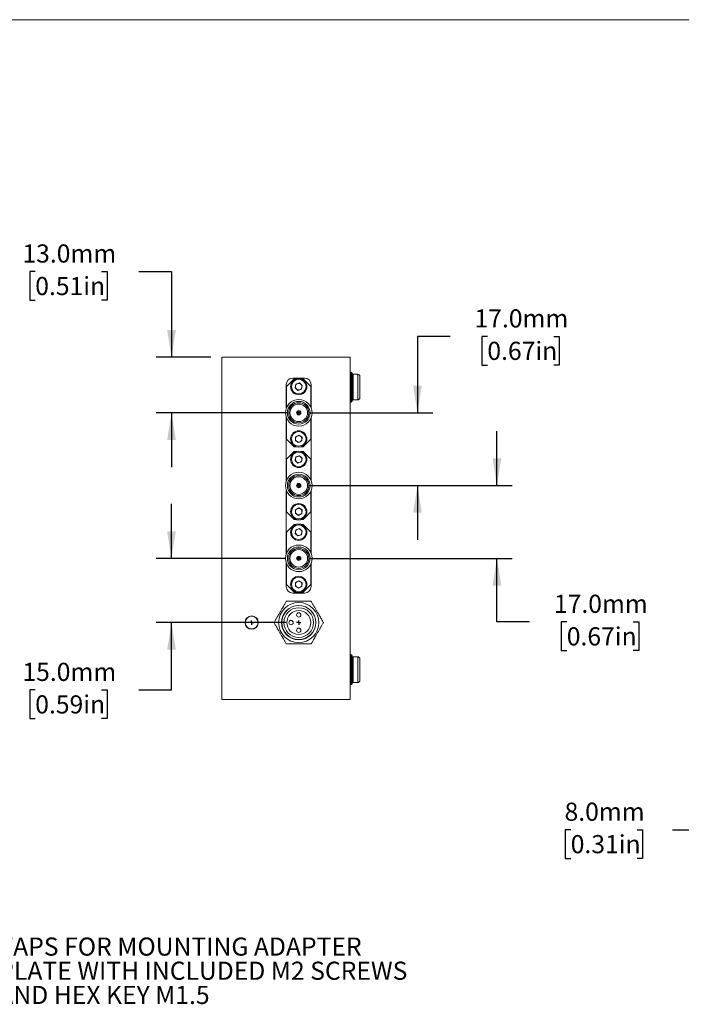
# Model space of a CAD drawing. Units: millimetres. Extents: x 2 to 278, y 1 to 215.
# Drawn here: x 123 to 201, y 100 to 215 of the extents above; entities that cross this region are included whole.
import ezdxf

# ---------------------------------------------------------------- set-up
doc = ezdxf.new("R2010")
doc.units = ezdxf.units.MM
doc.layers.add('SCHWARZ', color=7, linetype='Continuous')
doc.styles.add('SLDTEXTSTYLE0', font='TXT', dxfattribs={"width": 0.75})
doc.dimstyles.new('SLDDIMSTYLE2', dxfattribs={"dimtxt": 2.116667, "dimasz": 3.175, "dimexe": 0, "dimexo": 0.0625, "dimgap": 0.529167, "dimtad": 0, "dimtih": 1, "dimtoh": 1, "dimdec": 1, "dimlfac": 2, "dimrnd": 1e-09, "dimzin": 4, "dimdsep": 46, "dimtxsty": 'SLDTEXTSTYLE0', "dimsah": 1, "dimcen": 0.09, "dimadec": 0, "dimazin": 1, "dimtfac": 1, "dimtdec": 1, "dimtmove": 0, "dimatfit": 0, "dimfxl": 1, "dimfrac": 2, "dimtolj": 1, "dimtzin": 12, "dimarcsym": 0})

# ---------------------------------------------------------------- blocks, each defined once
blk = doc.blocks.new('SW_NOTE_3')
at = {"layer": 'SCHWARZ', "color": 0, "char_height": 2.1167, "attachment_point": 1, "style": 'SLDTEXTSTYLE0'}
for s, insert in [('TAPS FOR MOUNTING ADAPTER', (0.51, 6.69)), ('PLATE WITH INCLUDED M2 SCREWS', (0.51, 3.87)), ('AND HEX KEY M1.5', (0.51, 1.04))]:
    blk.add_mtext(s, dxfattribs=dict(at, insert=insert))
blk = doc.blocks.new('_D_3')
at = {"layer": 'SCHWARZ', "color": 8}
for p, q in [((125.21, 185.24), (124.57, 185.24)), ((124.57, 185.24), (124.57, 181.88)), ((132.97, 185.24), (133.61, 185.24)), ((133.61, 185.24), (133.61, 181.88)), ((137.32, 185.24), (141.13, 185.24)), ((141.13, 185.24), (141.13, 175.24)), ((124.57, 181.88), (125.21, 181.88)), ((133.61, 181.88), (132.97, 181.88)), ((145.73, 175.24), (139.35, 175.24)), ((154.73, 168.74), (139.35, 168.74)), ((141.13, 168.74), (141.13, 162.39))]:
    blk.add_line(p, q, dxfattribs=at)
for points in [[(141.13, 175.24), (141.64, 178.41), (140.62, 178.41)], [(141.13, 168.74), (140.62, 165.56), (141.64, 165.56)]]:
    blk.add_solid(points, dxfattribs=at)
at = {"layer": 'SCHWARZ', "color": 8, "char_height": 2.117, "attachment_point": 1, "style": 'SLDTEXTSTYLE0'}
for s, insert in [('13.0mm', (123.71, 188.4)), ('0.51in', (125.21, 184.6))]:
    blk.add_mtext(s, dxfattribs=dict(at, insert=insert))
blk = doc.blocks.new('_D_4')
at = {"layer": 'SCHWARZ', "color": 8}
for p, q in [((173.68, 177.66), (169.87, 177.66)), ((169.87, 177.66), (169.87, 168.74)), ((178.03, 177.66), (177.39, 177.66)), ((177.39, 177.66), (177.39, 174.3)), ((185.79, 177.66), (186.43, 177.66)), ((186.43, 177.66), (186.43, 174.3)), ((177.39, 174.3), (178.03, 174.3)), ((186.43, 174.3), (185.79, 174.3)), ((157.27, 168.74), (171.65, 168.74)), ((157.27, 160.24), (171.65, 160.24)), ((169.87, 160.24), (169.87, 153.89))]:
    blk.add_line(p, q, dxfattribs=at)
for points in [[(169.87, 168.74), (170.38, 171.91), (169.36, 171.91)], [(169.87, 160.24), (169.36, 157.06), (170.38, 157.06)]]:
    blk.add_solid(points, dxfattribs=at)
at = {"layer": 'SCHWARZ', "color": 8, "char_height": 2.117, "attachment_point": 1, "style": 'SLDTEXTSTYLE0'}
for s, insert in [('17.0mm', (176.53, 180.82)), ('0.67in', (178.03, 177.03))]:
    blk.add_mtext(s, dxfattribs=dict(at, insert=insert))
blk = doc.blocks.new('_D_5')
at = {"layer": 'SCHWARZ', "color": 8}
for p, q in [((179.15, 160.24), (179.15, 166.59)), ((157.27, 160.24), (180.93, 160.24)), ((157.27, 151.74), (180.93, 151.74)), ((179.15, 144.33), (179.15, 151.74)), ((182.96, 144.33), (179.15, 144.33)), ((187.31, 144.33), (186.67, 144.33)), ((186.67, 144.33), (186.67, 140.97)), ((195.07, 144.33), (195.71, 144.33)), ((195.71, 144.33), (195.71, 140.97)), ((186.67, 140.97), (187.31, 140.97)), ((195.71, 140.97), (195.07, 140.97))]:
    blk.add_line(p, q, dxfattribs=at)
for points in [[(179.15, 160.24), (179.66, 163.41), (178.64, 163.41)], [(179.15, 151.74), (178.64, 148.56), (179.66, 148.56)]]:
    blk.add_solid(points, dxfattribs=at)
at = {"layer": 'SCHWARZ', "color": 8, "char_height": 2.117, "attachment_point": 1, "style": 'SLDTEXTSTYLE0'}
for s, insert in [('17.0mm', (185.81, 147.49)), ('0.67in', (187.31, 143.69))]:
    blk.add_mtext(s, dxfattribs=dict(at, insert=insert))
blk = doc.blocks.new('_D_6')
at = {"layer": 'SCHWARZ', "color": 8}
for p, q in [((141.13, 151.74), (141.13, 158.09)), ((154.48, 151.74), (139.35, 151.74)), ((154.48, 144.24), (139.35, 144.24)), ((141.13, 136.38), (141.13, 144.24)), ((125.21, 136.38), (124.57, 136.38)), ((124.57, 136.38), (124.57, 133.02)), ((132.97, 136.38), (133.61, 136.38)), ((133.61, 136.38), (133.61, 133.02)), ((137.32, 136.38), (141.13, 136.38)), ((124.57, 133.02), (125.21, 133.02)), ((133.61, 133.02), (132.97, 133.02))]:
    blk.add_line(p, q, dxfattribs=at)
for points in [[(141.13, 151.74), (141.64, 154.91), (140.62, 154.91)], [(141.13, 144.24), (140.62, 141.06), (141.64, 141.06)]]:
    blk.add_solid(points, dxfattribs=at)
at = {"layer": 'SCHWARZ', "color": 8, "char_height": 2.117, "attachment_point": 1, "style": 'SLDTEXTSTYLE0'}
for s, insert in [('15.0mm', (123.71, 139.54)), ('0.59in', (125.21, 135.74))]:
    blk.add_mtext(s, dxfattribs=dict(at, insert=insert))
blk = doc.blocks.new('SW_CENTERMARKSYMBOL_0')
at = {"layer": 'SCHWARZ', "color": 0}
for q in [(-0.25, 0), (0, 0.25), (0, -0.25), (0.25, 0)]:
    blk.add_line((0, 0), q, dxfattribs=at)
blk = doc.blocks.new('SW_CENTERMARKSYMBOL_1')
at = {"layer": 'SCHWARZ', "color": 0}
for q in [(-0.25, 0), (0, 0.25), (0, -0.25), (0.25, 0)]:
    blk.add_line((0, 0), q, dxfattribs=at)
blk = doc.blocks.new('SW_CENTERMARKSYMBOL_2')
at = {"layer": 'SCHWARZ', "color": 0}
for q in [(-0.25, 0), (0, 0.25), (0, -0.25), (0.25, 0)]:
    blk.add_line((0, 0), q, dxfattribs=at)
blk = doc.blocks.new('SW_CENTERMARKSYMBOL_3')
at = {"layer": 'SCHWARZ', "color": 0}
for q in [(-0.25, 0), (0, 0.25), (0, -0.25), (0.25, 0)]:
    blk.add_line((0, 0), q, dxfattribs=at)
blk = doc.blocks.new('SW_CENTERMARKSYMBOL_4')
at = {"layer": 'SCHWARZ', "color": 0}
for q in [(-0.25, 0), (0, 0.25), (0, -0.25), (0.25, 0)]:
    blk.add_line((0, 0), q, dxfattribs=at)
blk = doc.blocks.new('_D_16')
at = {"layer": 'SCHWARZ', "color": 8}
for p, q in [((187.77, 120.05), (187.12, 120.05)), ((187.12, 120.05), (187.12, 116.69)), ((195.52, 120.05), (196.17, 120.05)), ((196.17, 120.05), (196.17, 116.69)), ((199.66, 120.05), (203.47, 120.05)), ((203.47, 120.05), (203.47, 113.71)), ((187.12, 116.69), (187.77, 116.69)), ((196.17, 116.69), (195.52, 116.69)), ((217.23, 113.71), (201.69, 113.71)), ((217.23, 109.71), (201.69, 109.71)), ((203.47, 109.71), (203.47, 103.36))]:
    blk.add_line(p, q, dxfattribs=at)
for points in [[(203.47, 113.71), (203.98, 116.89), (202.96, 116.89)], [(203.47, 109.71), (202.96, 106.54), (203.98, 106.54)]]:
    blk.add_solid(points, dxfattribs=at)
at = {"layer": 'SCHWARZ', "color": 8, "char_height": 2.117, "attachment_point": 1, "style": 'SLDTEXTSTYLE0'}
for s, insert in [('8.0mm', (187.05, 123.21)), ('0.31in', (187.77, 119.42))]:
    blk.add_mtext(s, dxfattribs=dict(at, insert=insert))

msp = doc.modelspace()

# ---------------------------------------------------------------- linework, layer by layer
at = {"color": 7, "linetype": 'Continuous', "lineweight": 18}
for p, q in [((1.579, 214.645), (277.989, 214.645)), ((146.996, 135.239), (146.996, 175.239)), ((146.996, 175.239), (161.996, 175.239)), ((161.996, 135.239), (161.996, 175.239)), ((155.472, 172.704), (154.571, 171.804)), ((156.696, 172.789), (155.296, 172.789)), ((157.421, 171.804), (156.521, 172.704)), ((162.246, 173.364), (162.246, 170.114)), ((162.896, 173.239), (162.371, 173.239)), ((154.546, 172.039), (154.546, 169.3)), ((154.571, 171.804), (154.571, 169.361)), ((155.579, 171.654), (155.671, 172.083)), ((155.579, 171.654), (155.904, 171.36)), ((156.088, 172.218), (155.671, 172.083)), ((155.904, 171.36), (156.322, 171.495)), ((156.088, 172.218), (156.414, 171.924)), ((156.414, 171.924), (156.322, 171.495)), ((157.421, 169.361), (157.421, 171.804)), ((157.446, 169.3), (157.446, 172.039)), ((162.371, 170.239), (162.896, 170.239)), ((146.996, 169.316), (146.996, 169.316)), ((146.996, 169.316), (146.996, 169.302)), ((146.996, 169.302), (146.996, 169.302)), ((146.996, 169.302), (146.996, 169.288)), ((146.996, 169.288), (146.996, 169.288)), ((146.996, 169.239), (146.996, 169.288)), ((146.996, 169.252), (146.996, 169.252)), ((146.996, 169.239), (146.996, 169.239)), ((146.996, 169.059), (146.996, 169.059)), ((146.996, 169.059), (146.996, 168.803)), ((146.996, 168.803), (146.996, 168.636)), ((146.996, 168.803), (146.996, 168.803)), ((146.996, 168.636), (146.996, 168.636)), ((146.996, 168.636), (146.996, 168.38)), ((146.996, 168.38), (146.996, 168.38)), ((146.996, 168.38), (146.996, 168.239)), ((146.996, 168.203), (146.996, 168.239)), ((146.996, 168.239), (146.996, 168.239)), ((146.996, 168.226), (146.996, 168.226)), ((146.996, 168.203), (146.996, 168.203)), ((146.996, 168.131), (146.996, 168.203)), ((146.996, 168.131), (146.996, 168.131)), ((146.996, 168.045), (146.996, 168.131)), ((146.996, 168.045), (146.996, 168.045)), ((146.996, 167.931), (146.996, 168.045)), ((146.996, 167.931), (146.996, 167.931)), ((146.996, 167.817), (146.996, 167.931)), ((154.546, 168.177), (154.546, 160.8)), ((154.571, 168.116), (154.571, 165.674)), ((157.421, 165.674), (157.421, 168.116)), ((157.446, 160.8), (157.446, 168.177)), ((146.996, 167.817), (146.996, 167.817)), ((146.996, 167.674), (146.996, 167.817)), ((146.996, 167.674), (146.996, 167.674)), ((146.996, 167.517), (146.996, 167.674)), ((146.996, 167.517), (146.996, 167.517)), ((146.996, 167.417), (146.996, 167.517)), ((146.996, 167.417), (146.996, 167.417)), ((146.996, 167.331), (146.996, 167.417)), ((146.996, 167.331), (146.996, 167.331)), ((146.996, 167.26), (146.996, 167.331)), ((146.996, 167.26), (146.996, 167.26)), ((146.996, 167.174), (146.996, 167.26)), ((146.996, 167.174), (146.996, 167.174)), ((146.996, 167.103), (146.996, 167.174)), ((146.996, 167.103), (146.996, 167.103)), ((146.996, 167.046), (146.996, 167.103)), ((146.996, 167.046), (146.996, 167.046)), ((146.996, 166.989), (146.996, 167.046)), ((146.996, 166.989), (146.996, 166.989)), ((146.996, 166.932), (146.996, 166.989)), ((146.996, 166.932), (146.996, 166.932)), ((146.996, 166.846), (146.996, 166.932)), ((146.996, 166.846), (146.996, 166.846)), ((146.996, 166.774), (146.996, 166.846)), ((146.996, 166.774), (146.996, 166.774)), ((146.996, 166.732), (146.996, 166.774)), ((146.996, 166.732), (146.996, 166.732)), ((146.996, 166.717), (146.996, 166.732)), ((146.996, 166.717), (146.996, 166.717)), ((154.571, 165.674), (155.472, 164.773)), ((155.609, 165.482), (155.624, 165.92)), ((156.01, 166.127), (155.624, 165.92)), ((156.01, 166.127), (156.383, 165.896)), ((156.383, 165.896), (156.369, 165.457)), ((156.521, 164.773), (157.421, 165.674)), ((155.609, 165.482), (155.982, 165.25)), ((155.982, 165.25), (156.369, 165.457)), ((155.472, 164.204), (154.571, 163.304)), ((154.571, 163.304), (154.571, 160.861)), ((155.579, 163.154), (155.671, 163.583)), ((156.088, 163.718), (155.671, 163.583)), ((156.088, 163.718), (156.414, 163.424)), ((156.414, 163.424), (156.322, 162.995)), ((157.421, 163.304), (156.521, 164.204)), ((157.421, 160.861), (157.421, 163.304)), ((155.579, 163.154), (155.904, 162.86)), ((155.904, 162.86), (156.322, 162.995)), ((146.996, 160.752), (146.996, 160.752)), ((146.996, 160.739), (146.996, 160.739)), ((146.996, 160.462), (146.996, 160.462)), ((146.996, 160.187), (146.996, 160.187)), ((146.996, 160.175), (146.996, 160.008)), ((146.996, 160.175), (146.996, 160.175)), ((146.996, 160.008), (146.996, 160.008)), ((146.996, 159.937), (146.996, 159.937)), ((146.996, 159.937), (146.996, 159.739)), ((146.996, 159.739), (146.996, 159.739)), ((146.996, 159.726), (146.996, 159.726)), ((154.546, 159.677), (154.546, 152.3)), ((154.571, 159.616), (154.571, 157.174)), ((157.421, 157.174), (157.421, 159.616)), ((157.446, 152.3), (157.446, 159.677)), ((146.996, 158.002), (146.996, 158.002)), ((146.996, 157.543), (146.996, 157.543)), ((156.01, 157.627), (155.624, 157.42)), ((156.01, 157.627), (156.383, 157.396)), ((146.996, 157.04), (146.996, 157.04)), ((146.996, 156.912), (146.996, 156.912)), ((146.996, 156.668), (146.996, 156.668)), ((146.996, 156.44), (146.996, 156.44)), ((146.996, 156.44), (146.996, 156.296)), ((154.571, 157.174), (155.472, 156.273)), ((155.609, 156.982), (155.624, 157.42)), ((155.609, 156.982), (155.982, 156.75)), ((155.982, 156.75), (156.369, 156.957)), ((156.383, 157.396), (156.369, 156.957)), ((156.521, 156.273), (157.421, 157.174)), ((146.996, 156.296), (146.996, 156.296)), ((146.996, 156.296), (146.996, 156.078)), ((146.996, 156.078), (146.996, 156.078)), ((146.996, 155.899), (146.996, 155.668)), ((146.996, 155.899), (146.996, 155.899)), ((146.996, 155.668), (146.996, 155.668)), ((146.996, 155.668), (146.996, 155.58)), ((146.996, 155.58), (146.996, 155.58)), ((146.996, 155.58), (146.996, 155.181)), ((155.472, 155.704), (154.571, 154.804)), ((157.421, 154.804), (156.521, 155.704)), ((146.996, 155.181), (146.996, 155.181)), ((146.996, 155.181), (146.996, 155.094)), ((146.996, 155.094), (146.996, 155.094)), ((146.996, 155.094), (146.996, 154.861)), ((146.996, 154.861), (146.996, 154.861)), ((146.996, 154.861), (146.996, 154.604)), ((146.996, 154.604), (146.996, 154.604)), ((146.996, 154.604), (146.996, 154.433)), ((146.996, 154.433), (146.996, 154.433)), ((146.996, 154.361), (146.996, 154.361)), ((154.571, 154.804), (154.571, 152.361)), ((155.579, 154.654), (155.671, 155.083)), ((155.579, 154.654), (155.904, 154.36)), ((156.088, 155.218), (155.671, 155.083)), ((155.904, 154.36), (156.322, 154.495)), ((156.088, 155.218), (156.414, 154.924)), ((156.414, 154.924), (156.322, 154.495)), ((157.421, 152.361), (157.421, 154.804)), ((146.996, 153.902), (146.996, 153.902)), ((146.996, 153.399), (146.996, 153.399)), ((146.996, 153.258), (146.996, 153.258)), ((146.996, 153.258), (146.996, 153.194)), ((146.996, 153.194), (146.996, 153.194)), ((146.996, 153.194), (146.996, 152.732)), ((146.996, 152.732), (146.996, 152.732)), ((146.996, 152.732), (146.996, 152.514)), ((146.996, 152.514), (146.996, 152.514)), ((146.996, 152.252), (146.996, 152.252)), ((146.996, 152.239), (146.996, 152.072)), ((146.996, 152.239), (146.996, 152.239)), ((146.996, 152.072), (146.996, 152.072)), ((146.996, 152.072), (146.996, 151.239)), ((146.996, 151.239), (146.996, 151.239)), ((146.996, 151.226), (146.996, 151.226)), ((146.996, 150.739), (146.996, 150.572)), ((146.996, 150.739), (146.996, 150.739)), ((154.546, 151.177), (154.546, 148.439)), ((154.571, 151.116), (154.571, 148.674)), ((157.421, 148.674), (157.421, 151.116)), ((157.446, 148.439), (157.446, 151.177)), ((146.996, 150.572), (146.996, 150.572)), ((146.996, 150.572), (146.996, 150.175)), ((146.996, 150.175), (146.996, 150.008)), ((146.996, 150.175), (146.996, 150.175)), ((146.996, 150.008), (146.996, 149.739)), ((146.996, 150.008), (146.996, 150.008)), ((146.996, 149.739), (146.996, 149.739)), ((146.996, 149.726), (146.996, 149.726)), ((154.571, 148.674), (155.472, 147.773)), ((155.609, 148.482), (155.624, 148.92)), ((155.609, 148.482), (155.982, 148.25)), ((156.01, 149.127), (155.624, 148.92)), ((155.982, 148.25), (156.369, 148.457)), ((156.01, 149.127), (156.383, 148.896)), ((156.383, 148.896), (156.369, 148.457)), ((156.521, 147.773), (157.421, 148.674)), ((155.296, 147.689), (156.696, 147.689)), ((146.996, 144.752), (146.996, 144.752)), ((146.996, 144.739), (146.996, 144.572)), ((146.996, 144.739), (146.996, 144.739)), ((146.996, 144.572), (146.996, 144.572)), ((146.996, 144.572), (146.996, 143.739)), ((146.996, 143.739), (146.996, 143.739)), ((146.996, 143.726), (146.996, 143.726)), ((146.996, 143.612), (146.996, 143.513)), ((146.996, 143.612), (146.996, 143.612)), ((146.996, 143.513), (146.996, 143.513)), ((146.996, 143.039), (146.996, 143.039)), ((146.996, 143.019), (146.996, 143.019)), ((146.996, 141.539), (146.996, 141.539)), ((146.996, 140.915), (146.996, 140.915)), ((146.996, 140.619), (146.996, 140.619)), ((162.246, 140.364), (162.246, 137.114)), ((146.996, 140.27), (146.996, 140.27)), ((146.996, 140.052), (146.996, 140.052)), ((146.996, 140.039), (146.996, 140.039)), ((146.996, 140.039), (146.996, 139.77)), ((146.996, 139.77), (146.996, 139.77)), ((146.996, 139.77), (146.996, 139.641)), ((146.996, 139.641), (146.996, 139.641)), ((146.996, 139.641), (146.996, 139.295)), ((146.996, 139.295), (146.996, 139.295)), ((146.996, 139.295), (146.996, 139.18)), ((146.996, 139.18), (146.996, 139.18)), ((146.996, 139.18), (146.996, 139.039)), ((162.896, 140.239), (162.371, 140.239)), ((146.996, 139.039), (146.996, 139.039)), ((146.996, 139.026), (146.996, 139.026)), ((162.371, 137.239), (162.896, 137.239)), ((146.996, 135.239), (161.996, 135.239))]:
    msp.add_line(p, q, dxfattribs=at)
at = {"color": 8, "linetype": 'Continuous', "lineweight": 18}
for p, q in [((162.121, 169.989), (162.121, 173.489)), ((162.371, 170.239), (162.371, 173.239)), ((162.896, 170.239), (162.896, 173.239)), ((162.121, 136.989), (162.121, 140.489)), ((162.371, 137.239), (162.371, 140.239)), ((162.896, 137.239), (162.896, 140.239))]:
    msp.add_line(p, q, dxfattribs=at)
at = {"color": 7, "linetype": 'Continuous', "lineweight": 18}
for centre, radius in [((155.996, 171.789), 0.95), ((155.996, 171.789), 0.85), ((155.996, 168.739), 1.555), ((155.996, 168.739), 1.33), ((155.996, 168.739), 1.325), ((155.996, 168.739), 1.175), ((155.996, 168.739), 1.025), ((155.996, 168.739), 0.25), ((155.996, 168.739), 0.2), ((155.996, 165.689), 0.95), ((155.996, 165.689), 0.85), ((155.996, 163.289), 0.95), ((155.996, 163.289), 0.85), ((155.996, 160.239), 1.555), ((155.996, 160.239), 1.33), ((155.996, 160.239), 1.325), ((155.996, 160.239), 1.175), ((155.996, 160.239), 1.025), ((155.996, 160.239), 0.25), ((155.996, 160.239), 0.2), ((155.996, 157.189), 0.95), ((155.996, 157.189), 0.85), ((155.996, 154.789), 0.95), ((155.996, 154.789), 0.85), ((155.996, 151.739), 1.555), ((155.996, 151.739), 1.33), ((155.996, 151.739), 1.325), ((155.996, 151.739), 1.175), ((155.996, 151.739), 1.025), ((155.996, 151.739), 0.25), ((155.996, 151.739), 0.2), ((155.996, 148.689), 0.95), ((155.996, 148.689), 0.85), ((155.996, 144.239), 2.346), ((155.996, 144.239), 2), ((155.996, 144.239), 1.979), ((150.496, 144.239), 0.775), ((150.496, 144.239), 0.75), ((155.996, 144.239), 1.729), ((155.996, 144.239), 1.4), ((155.996, 145.139), 0.25), ((155.096, 144.239), 0.25), ((155.996, 143.339), 0.25)]:
    msp.add_circle(centre, radius, dxfattribs=at)
for centre, radius, start, end in [((155.296, 172.039), 0.75, 90, 180), ((155.996, 168.739), 4, 82.46265, 97.53735), ((156.696, 172.039), 0.75, 0, 90), ((162.121, 173.614), 0.125, 180, 270), ((162.121, 173.364), 0.125, 0, 90), ((162.371, 173.364), 0.125, 180, 270), ((162.896, 172.989), 0.25, 0, 90), ((155.996, 171.789), 0.38, 167.89792, 227.89792), ((155.996, 171.789), 0.38, 107.89792, 167.89792), ((155.996, 171.789), 0.38, 227.89792, 287.89792), ((155.996, 171.789), 0.38, 47.89792, 107.89792), ((155.996, 171.789), 0.38, 287.89792, 347.89792), ((155.996, 171.789), 0.38, 347.89792, 47.89792), ((162.371, 170.114), 0.125, 90, 180), ((162.896, 170.489), 0.25, 270, 0), ((162.121, 169.864), 0.125, 90, 180), ((162.121, 170.114), 0.125, 270, 0), ((155.996, 165.689), 0.38, 118.15181, 178.15181), ((155.996, 165.689), 0.38, 178.15181, 238.15181), ((155.996, 165.689), 0.38, 58.15181, 118.15181), ((155.996, 165.689), 0.38, 298.15181, 358.15181), ((155.996, 165.689), 0.38, 358.15181, 58.15181), ((155.996, 168.739), 4, 262.46265, 277.53735), ((155.996, 165.689), 0.38, 238.15181, 298.15181), ((155.996, 160.239), 4, 82.46265, 97.53735), ((155.996, 163.289), 0.38, 167.89792, 227.89792), ((155.996, 163.289), 0.38, 107.89792, 167.89792), ((155.996, 163.289), 0.38, 47.89792, 107.89792), ((155.996, 163.289), 0.38, 347.89792, 47.89792), ((155.996, 163.289), 0.38, 227.89792, 287.89792), ((155.996, 163.289), 0.38, 287.89792, 347.89792), ((155.996, 157.189), 0.38, 58.15181, 118.15181), ((155.996, 157.189), 0.38, 118.15181, 178.15181), ((155.996, 157.189), 0.38, 178.15181, 238.15181), ((155.996, 157.189), 0.38, 238.15181, 298.15181), ((155.996, 157.189), 0.38, 298.15181, 358.15181), ((155.996, 157.189), 0.38, 358.15181, 58.15181), ((155.996, 160.239), 4, 262.46265, 277.53735), ((155.996, 151.739), 4, 82.46265, 97.53735), ((155.996, 154.789), 0.38, 167.89792, 227.89792), ((155.996, 154.789), 0.38, 107.89792, 167.89792), ((155.996, 154.789), 0.38, 227.89792, 287.89792), ((155.996, 154.789), 0.38, 47.89792, 107.89792), ((155.996, 154.789), 0.38, 287.89792, 347.89792), ((155.996, 154.789), 0.38, 347.89792, 47.89792), ((155.296, 148.439), 0.75, 180, 270), ((155.996, 148.689), 0.38, 118.15181, 178.15181), ((155.996, 148.689), 0.38, 178.15181, 238.15181), ((155.996, 148.689), 0.38, 238.15181, 298.15181), ((155.996, 148.689), 0.38, 58.15181, 118.15181), ((155.996, 148.689), 0.38, 298.15181, 358.15181), ((155.996, 148.689), 0.38, 358.15181, 58.15181), ((156.696, 148.439), 0.75, 270, 0), ((155.996, 151.739), 4, 262.46265, 277.53735), ((155.996, 144.239), 2.875, 119.59185, 120.40815), ((155.996, 144.239), 2.875, 59.59185, 60.40815), ((155.996, 144.239), 2.875, 179.59185, 180.40815), ((155.996, 144.239), 2.875, 359.59185, 0.40815), ((155.996, 144.239), 2.875, 239.59185, 240.40815), ((155.996, 144.239), 2.875, 299.59185, 300.40815), ((162.121, 140.614), 0.125, 180, 270), ((162.121, 140.364), 0.125, 0, 90), ((162.371, 140.364), 0.125, 180, 270), ((162.896, 139.989), 0.25, 0, 90), ((162.121, 136.864), 0.125, 90, 180), ((162.121, 137.114), 0.125, 270, 0), ((162.371, 137.114), 0.125, 90, 180), ((162.896, 137.489), 0.25, 270, 0)]:
    msp.add_arc(centre, radius, start, end, dxfattribs=at)
for points, knots in [([(163.146, 170.489), (163.146, 170.491), (163.146, 170.494), (163.146, 170.525), (163.146, 170.583), (163.146, 170.686), (163.146, 170.849), (163.146, 171.014), (163.146, 171.161), (163.146, 171.31), (163.146, 171.503), (163.146, 171.713), (163.146, 171.896), (163.146, 172.05), (163.146, 172.231), (163.146, 172.43), (163.146, 172.629), (163.146, 172.764), (163.146, 172.85), (163.146, 172.917), (163.146, 172.976), (163.146, 172.985), (163.146, 172.989)], [0, 0, 0, 0, 0.0401264, 0.0799324, 0.1200575, 0.1849978, 0.2500058, 0.3149459, 0.3473122, 0.3800396, 0.4399857, 0.4999993, 0.5400959, 0.5799019, 0.6200583, 0.6849984, 0.7500069, 0.8149467, 0.8473128, 0.8800402, 0.9399863, 1, 1, 1, 1]), ([(153.121, 144.259), (153.148, 144.305), (153.201, 144.397), (153.282, 144.538), (153.363, 144.678), (153.436, 144.804), (153.507, 144.927), (153.578, 145.049), (153.658, 145.188), (153.742, 145.335), (153.828, 145.483), (153.915, 145.634), (153.997, 145.775), (154.069, 145.901), (154.159, 146.056), (154.259, 146.229), (154.36, 146.404), (154.453, 146.565), (154.51, 146.665), (154.541, 146.718)], [0, 0, 0, 0, 0.0872761, 0.1745367, 0.238431, 0.3022934, 0.3456279, 0.3889843, 0.4319286, 0.4693724, 0.498683, 0.5280579, 0.5670434, 0.6031122, 0.6392894, 0.7257075, 0.8125771, 0.8994475, 1, 1, 1, 1]), ([(154.577, 146.739), (154.678, 146.739), (154.848, 146.739), (155.102, 146.739), (155.303, 146.739), (155.47, 146.739), (155.65, 146.739), (155.827, 146.739), (156.001, 146.739), (156.177, 146.739), (156.346, 146.739), (156.497, 146.739), (156.687, 146.739), (156.9, 146.739), (157.116, 146.739), (157.282, 146.739), (157.378, 146.739), (157.416, 146.739)], [0, 0, 0, 0, 0.163852, 0.2756599, 0.3311077, 0.3864438, 0.4328017, 0.4722354, 0.4999426, 0.5304931, 0.571094, 0.6096205, 0.6482646, 0.7444432, 0.8411169, 0.9377964, 1, 1, 1, 1]), ([(157.451, 146.718), (157.478, 146.672), (157.531, 146.58), (157.612, 146.439), (157.693, 146.3), (157.766, 146.174), (157.837, 146.05), (157.908, 145.928), (157.988, 145.79), (158.072, 145.643), (158.158, 145.495), (158.245, 145.344), (158.327, 145.202), (158.4, 145.076), (158.489, 144.921), (158.589, 144.748), (158.69, 144.573), (158.783, 144.412), (158.84, 144.313), (158.871, 144.259)], [0, 0, 0, 0, 0.0872761, 0.1745367, 0.2384309, 0.3022934, 0.3456279, 0.3889843, 0.4319286, 0.4693724, 0.498683, 0.5280579, 0.5670434, 0.6031122, 0.6392894, 0.7257075, 0.8125771, 0.8994475, 1, 1, 1, 1]), ([(154.541, 141.759), (154.515, 141.805), (154.461, 141.897), (154.38, 142.038), (154.299, 142.178), (154.227, 142.304), (154.155, 142.427), (154.085, 142.549), (154.005, 142.688), (153.92, 142.835), (153.835, 142.983), (153.748, 143.134), (153.666, 143.275), (153.593, 143.401), (153.503, 143.556), (153.404, 143.729), (153.303, 143.904), (153.21, 144.065), (153.152, 144.165), (153.121, 144.218)], [0, 0, 0, 0, 0.0872761, 0.1745367, 0.2384309, 0.3022933, 0.3456278, 0.3889843, 0.4319285, 0.4693723, 0.4986831, 0.528058, 0.5670435, 0.6031122, 0.6392894, 0.7257075, 0.8125771, 0.8994476, 1, 1, 1, 1]), ([(158.871, 144.218), (158.845, 144.172), (158.792, 144.08), (158.71, 143.939), (158.63, 143.8), (158.557, 143.674), (158.485, 143.55), (158.415, 143.428), (158.335, 143.29), (158.25, 143.143), (158.165, 142.995), (158.078, 142.844), (157.996, 142.702), (157.923, 142.576), (157.834, 142.421), (157.734, 142.248), (157.633, 142.073), (157.54, 141.912), (157.482, 141.813), (157.451, 141.759)], [0, 0, 0, 0, 0.0872761, 0.1745367, 0.2384309, 0.3022933, 0.3456278, 0.3889843, 0.4319285, 0.4693723, 0.4986831, 0.528058, 0.5670435, 0.6031122, 0.6392894, 0.7257075, 0.8125771, 0.8994476, 1, 1, 1, 1]), ([(157.416, 141.739), (157.315, 141.739), (157.144, 141.739), (156.89, 141.739), (156.689, 141.739), (156.522, 141.739), (156.343, 141.739), (156.165, 141.739), (155.991, 141.739), (155.815, 141.739), (155.647, 141.739), (155.496, 141.739), (155.306, 141.739), (155.092, 141.739), (154.877, 141.739), (154.711, 141.739), (154.614, 141.739), (154.577, 141.739)], [0, 0, 0, 0, 0.163852, 0.2756599, 0.3311077, 0.3864438, 0.4328017, 0.4722354, 0.4999426, 0.5304931, 0.571094, 0.6096205, 0.6482646, 0.7444432, 0.8411169, 0.9377964, 1, 1, 1, 1]), ([(163.146, 137.489), (163.146, 137.491), (163.146, 137.494), (163.146, 137.525), (163.146, 137.583), (163.146, 137.686), (163.146, 137.849), (163.146, 138.014), (163.146, 138.161), (163.146, 138.31), (163.146, 138.503), (163.146, 138.713), (163.146, 138.896), (163.146, 139.05), (163.146, 139.231), (163.146, 139.43), (163.146, 139.629), (163.146, 139.764), (163.146, 139.85), (163.146, 139.917), (163.146, 139.976), (163.146, 139.985), (163.146, 139.989)], [0, 0, 0, 0, 0.0401264, 0.0799324, 0.1200576, 0.1849978, 0.2500059, 0.3149459, 0.347312, 0.3800396, 0.4399857, 0.4999993, 0.5400959, 0.5799017, 0.6200583, 0.6849982, 0.7500067, 0.8149467, 0.8473128, 0.8800402, 0.9399863, 1, 1, 1, 1])]:
    msp.add_open_spline(points, degree=3, knots=knots, dxfattribs=at)

# ---------------------------------------------------------------- block references
at = {"layer": 'SCHWARZ', "color": 7}
for name, p in [('SW_CENTERMARKSYMBOL_0', (155.996, 168.739)), ('SW_CENTERMARKSYMBOL_1', (155.996, 160.239)), ('SW_CENTERMARKSYMBOL_2', (155.996, 151.739)), ('SW_CENTERMARKSYMBOL_3', (150.496, 144.239)), ('SW_CENTERMARKSYMBOL_4', (155.996, 144.239))]:
    msp.add_blockref(name, p, dxfattribs=at)
at = {"layer": 'SCHWARZ', "color": 8}
msp.add_blockref('SW_NOTE_3', (120.392, 100.768), dxfattribs=at)

# ---------------------------------------------------------------- dimensions: what is measured, and where the dimension line sits
for base, p1, p2, picture, middle in [((141.129, 168.739), (146.996, 175.239), (155.996, 168.739), '_D_3', (141.129, 185.239)), ((169.869, 160.239), (155.996, 168.739), (155.996, 160.239), '_D_4', (169.869, 177.661)), ((179.148, 151.739), (155.996, 160.239), (155.996, 151.739), '_D_5', (179.148, 144.329)), ((141.129, 151.739), (155.746, 144.239), (155.746, 151.739), '_D_6', (141.129, 136.379)), ((203.47, 109.711), (218.498, 113.711), (218.498, 109.711), '_D_16', (203.47, 120.052))]:
    dim = msp.add_linear_dim(base=base, p1=p1, p2=p2, angle=90, dimstyle='SLDDIMSTYLE2', dxfattribs=at)
    dim.commit()
    dim.dimension.update_dxf_attribs({"geometry": picture, "text_midpoint": middle, "dimtype": 160})

doc.saveas('drawing.dxf')
